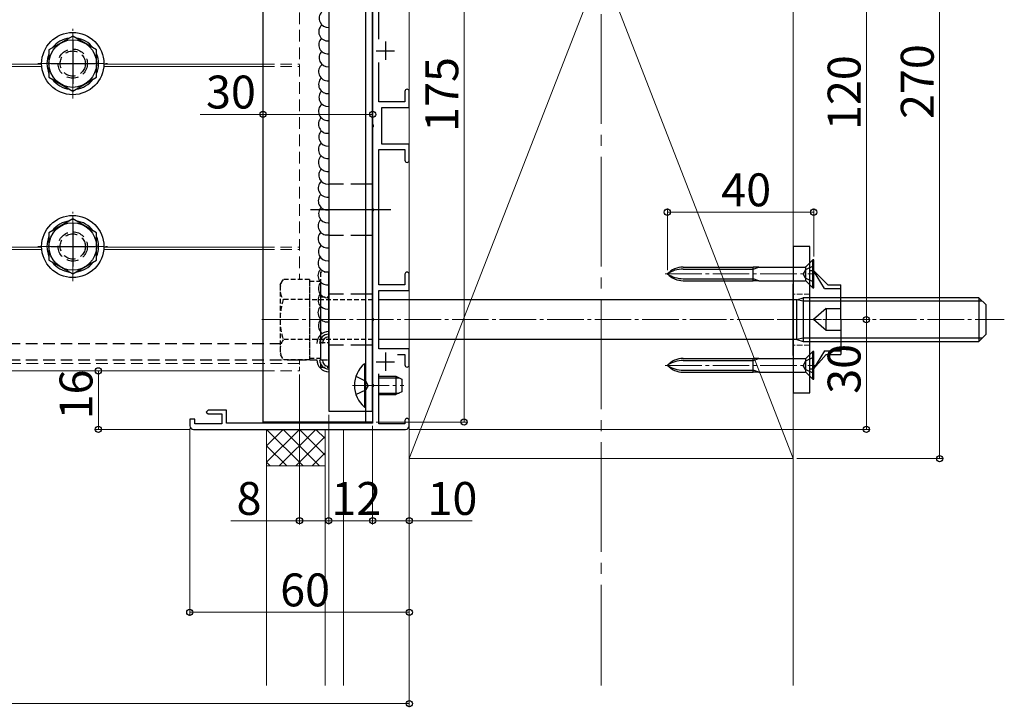
# Model space of a CAD drawing. Extents: x 0 to 1980, y 0 to 3205.
# Drawn here: x 1254 to 1523, y 1572 to 1760 of the extents above; entities that cross this region are included whole.
import ezdxf

# ---------------------------------------------------------------- set-up
doc = ezdxf.new("R2010")
doc.units = 0
for name, pattern in [('HIDDEN', [9.525, 6.35, -3.175]), ('YCENTER_1', [13, 10, -1, 1, -1]), ('YHIDDEN_1', [4, 3, -1])]:
    doc.linetypes.add(name, pattern=pattern)
for name, color, linetype, lineweight in [('YKK_11', 7, 'CONTINUOUS', 30), ('YKK_12', 2, 'CONTINUOUS', 13), ('YKK_13', 4, 'CONTINUOUS', 30), ('YKK_D', 6, 'CONTINUOUS', 13), ('YSS_K', 3, 'CONTINUOUS', 13)]:
    doc.layers.add(name, color=color, linetype=linetype, lineweight=lineweight)
doc.styles.get("Standard").update_dxf_attribs({"font": 'txt', "bigfont": 'BIGFONT'})

msp = doc.modelspace()

# ---------------------------------------------------------------- linework, layer by layer
at = {"layer": 'YKK_11', "linetype": 'ByBlock', "lineweight": -2, "ltscale": 0.5}
for p, q in [((1352.4, 1754.82), (1352.4, 1788.66)), ((1350.7, 1777.7), (1350.7, 1731.62)), ((1352.4, 1737.66), (1352.4, 1748.5)), ((1359.5, 1740.56), (1359.5, 1737.66)), ((1360.7, 1736.16), (1360.7, 1740.56)), ((1359.5, 1737.66), (1352.4, 1737.66)), ((1353.2, 1726.16), (1353.2, 1736.16)), ((1353.2, 1736.16), (1360.7, 1736.16)), ((1350.7, 1731.62), (1350.82, 1731.44)), ((1350.82, 1731.44), (1350.82, 1730.89)), ((1350.82, 1730.89), (1350.7, 1730.7)), ((1350.7, 1730.7), (1350.7, 1708.62)), ((1360.7, 1726.16), (1353.2, 1726.16)), ((1360.7, 1721.76), (1360.7, 1726.16)), ((1352.4, 1687.66), (1352.4, 1724.66)), ((1352.4, 1724.66), (1359.5, 1724.66)), ((1359.5, 1724.66), (1359.5, 1721.76)), ((1350.7, 1708.62), (1350.82, 1708.44)), ((1350.82, 1707.89), (1350.7, 1707.7)), ((1350.7, 1707.7), (1350.7, 1678.62)), ((1350.82, 1708.44), (1350.82, 1707.89)), ((1359.5, 1690.56), (1359.5, 1687.66)), ((1360.7, 1686.16), (1360.7, 1690.56)), ((1359.5, 1687.66), (1352.4, 1687.66)), ((1352.4, 1670.16), (1352.4, 1686.16)), ((1352.4, 1686.16), (1360.7, 1686.16)), ((1350.7, 1678.62), (1350.82, 1678.44)), ((1350.82, 1677.89), (1350.7, 1677.7)), ((1350.7, 1677.7), (1350.7, 1660.62)), ((1350.82, 1678.44), (1350.82, 1677.89)), ((1360.7, 1670.16), (1352.4, 1670.16)), ((1360.7, 1665.76), (1360.7, 1670.16)), ((1357.47, 1668.66), (1359.5, 1668.66)), ((1359.5, 1668.66), (1359.5, 1665.76)), ((1352.4, 1649.66), (1352.4, 1663.3)), ((1350.7, 1660.62), (1350.82, 1660.44)), ((1350.82, 1659.89), (1350.7, 1659.7)), ((1350.7, 1659.7), (1350.7, 1649.86)), ((1350.82, 1660.44), (1350.82, 1659.89)), ((1305.7, 1653.36), (1305.2, 1652.86)), ((1310.7, 1653.36), (1305.7, 1653.36)), ((1310.7, 1649.86), (1310.7, 1653.36)), ((1302.1, 1650.96), (1300.7, 1650.96)), ((1300.7, 1650.96), (1300.7, 1649.16)), ((1302.1, 1649.66), (1302.1, 1650.96)), ((1305.2, 1652.86), (1305.7, 1652.36)), ((1305.7, 1652.36), (1309.5, 1652.36)), ((1309.5, 1652.36), (1309.5, 1649.66)), ((1359.5, 1650.56), (1359.5, 1649.66)), ((1360.7, 1649.16), (1360.7, 1650.56)), ((1301.7, 1648.16), (1359.7, 1648.16)), ((1309.5, 1649.66), (1302.1, 1649.66)), ((1350.7, 1649.86), (1310.7, 1649.86)), ((1359.5, 1649.66), (1352.4, 1649.66))]:
    msp.add_line(p, q, dxfattribs=at)
at = {"layer": 'YKK_11', "ltscale": 0.5}
for p, q in [((1354.2, 1754.16), (1354.2, 1749.16)), ((1351.7, 1751.66), (1356.7, 1751.66)), ((1354.2, 1669.16), (1354.2, 1664.16)), ((1351.7, 1666.66), (1356.7, 1666.66))]:
    msp.add_line(p, q, dxfattribs=at)
at = {"layer": 'YKK_11', "linetype": 'ByBlock', "lineweight": -2, "ltscale": 0.5}
for centre, radius, start, end in [((1360.1, 1740.56), 0.6, 90, 180), ((1360.1, 1740.56), 0.6, 0, 90), ((1360.1, 1721.76), 0.6, 180, 270), ((1360.1, 1721.76), 0.6, 270, 360), ((1360.1, 1690.56), 0.6, 90, 180), ((1360.1, 1690.56), 0.6, 0, 90), ((1360.1, 1665.76), 0.6, 180, 270), ((1360.1, 1665.76), 0.6, 270, 360), ((1360.1, 1650.56), 0.6, 90, 180), ((1360.1, 1650.56), 0.6, 0, 90), ((1301.7, 1649.16), 1, 180, 270), ((1359.7, 1649.16), 1, 270, 360)]:
    msp.add_arc(centre, radius, start, end, dxfattribs=at)
at = {"layer": 'YKK_12', "linetype": 'YCENTER_1', "ltscale": 3}
msp.add_line((1413.2, 1956.66), (1413.2, 1578.16), dxfattribs=at)
at = {"layer": 'YKK_12', "linetype": 'HIDDEN', "ltscale": 0.5}
for p, q in [((1330.7, 1781.16), (1330.7, 1689.13)), ((1320.7, 1747.96), (1330.7, 1747.96)), ((1320.7, 1747.36), (1330.7, 1747.36)), ((1320.7, 1697.96), (1330.7, 1697.96)), ((1320.7, 1697.36), (1330.7, 1697.36)), ((1330.7, 1666.16), (565.7, 1666.16)), ((1320.7, 1664.16), (1330.7, 1664.16))]:
    msp.add_line(p, q, dxfattribs=at)
at = {"layer": 'YKK_12', "linetype": 'YCENTER_1', "ltscale": 0.5}
for p, q in [((1268.7, 1738.66), (1268.7, 1757.66)), ((1259.2, 1748.16), (1278.2, 1748.16)), ((1268.7, 1688.66), (1268.7, 1707.66)), ((1259.2, 1698.16), (1278.2, 1698.16))]:
    msp.add_line(p, q, dxfattribs=at)
at = {"layer": 'YKK_12'}
for p, q in [((1260.23, 1747.36), (977.16, 1747.36)), ((1260.2, 1747.96), (977.19, 1747.96)), ((1320.7, 1747.36), (1277.16, 1747.36)), ((1320.7, 1747.96), (1277.19, 1747.96)), ((1260.23, 1697.36), (977.16, 1697.36)), ((1260.2, 1697.96), (977.19, 1697.96)), ((1320.7, 1697.36), (1277.16, 1697.36)), ((1320.7, 1697.96), (1277.19, 1697.96)), ((1320.7, 1664.16), (565.7, 1664.16))]:
    msp.add_line(p, q, dxfattribs=at)
at = {"layer": 'YKK_12', "linetype": 'YCENTER_1'}
for p, q in [((1430.68, 1690.66), (1472.09, 1690.66)), ((1320.4, 1678.16), (1523.4, 1678.16)), ((1430.68, 1665.66), (1472.09, 1665.66)), ((1345.2, 1660.16), (1359.2, 1660.16))]:
    msp.add_line(p, q, dxfattribs=at)
at = {"layer": 'YKK_12', "linetype": 'YCENTER_1', "lineweight": 13, "ltscale": 0.5}
msp.add_line((1485.24, 1678.16), (1461.31, 1678.16), dxfattribs=at)
at = {"layer": 'YKK_12', "linetype": 'HIDDEN', "ltscale": 0.2}
msp.add_line((1330.7, 1667.19), (1330.7, 1664.16), dxfattribs=at)
at = {"layer": 'YKK_13'}
for p, q in [((1320.7, 1825.16), (1320.7, 1650.16)), ((1348.7, 1825.16), (1348.7, 1650.16)), ((1350.7, 1825.16), (1350.7, 1650.16)), ((1469.19, 1692.65), (1471, 1694.46)), ((1471.29, 1694.46), (1471, 1694.46)), ((1471, 1686.86), (1471, 1694.46)), ((1471.29, 1686.86), (1471.29, 1694.46)), ((1435.61, 1692.54), (1454.71, 1692.54)), ((1435.61, 1691.97), (1454.71, 1691.97)), ((1454.71, 1688.79), (1454.71, 1692.54)), ((1454.71, 1691.97), (1456.29, 1692.54)), ((1456.29, 1692.54), (1454.71, 1692.54)), ((1456.29, 1692.54), (1468.91, 1692.54)), ((1469.14, 1688.79), (1469.14, 1692.54)), ((1435.61, 1689.35), (1454.71, 1689.35)), ((1435.61, 1688.79), (1454.71, 1688.79)), ((1456.29, 1688.79), (1454.71, 1689.35)), ((1456.29, 1688.79), (1454.71, 1688.79)), ((1456.29, 1688.79), (1468.91, 1688.79)), ((1469.19, 1688.67), (1471, 1686.86)), ((1471, 1686.86), (1471.29, 1686.86)), ((1466.7, 1683.56), (1352.4, 1683.56)), ((1466.7, 1683.56), (1468.4, 1684.16)), ((1468.4, 1683.21), (1466.7, 1683.56)), ((1466.7, 1672.76), (1466.7, 1683.56)), ((1516.4, 1684.16), (1468.4, 1684.16)), ((1468.4, 1684.16), (1468.4, 1672.16)), ((1517.35, 1683.21), (1468.4, 1683.21)), ((1516.4, 1684.16), (1516.4, 1672.16)), ((1516.4, 1684.16), (1518.4, 1682.16)), ((1518.4, 1674.16), (1518.4, 1682.16)), ((1466.7, 1672.76), (1352.4, 1672.76)), ((1468.4, 1673.11), (1466.7, 1672.76)), ((1466.7, 1672.76), (1468.4, 1672.16)), ((1517.35, 1673.11), (1468.4, 1673.11)), ((1468.4, 1672.16), (1516.4, 1672.16)), ((1516.4, 1672.16), (1518.4, 1674.16)), ((1469.19, 1667.65), (1471, 1669.46)), ((1471.29, 1669.46), (1471, 1669.46)), ((1471, 1661.86), (1471, 1669.46)), ((1471.29, 1661.86), (1471.29, 1669.46)), ((1435.61, 1667.54), (1454.71, 1667.54)), ((1435.61, 1666.97), (1454.71, 1666.97)), ((1454.71, 1663.79), (1454.71, 1667.54)), ((1454.71, 1666.97), (1456.29, 1667.54)), ((1456.29, 1667.54), (1454.71, 1667.54)), ((1456.29, 1667.54), (1468.91, 1667.54)), ((1469.14, 1663.79), (1469.14, 1667.54)), ((1435.61, 1664.35), (1454.71, 1664.35)), ((1435.61, 1663.79), (1454.71, 1663.79)), ((1456.29, 1663.79), (1454.71, 1664.35)), ((1456.29, 1663.79), (1454.71, 1663.79)), ((1456.29, 1663.79), (1468.91, 1663.79)), ((1469.19, 1663.67), (1471, 1661.86)), ((1471, 1661.86), (1471.29, 1661.86)), ((1350.7, 1650.16), (1320.7, 1650.16))]:
    msp.add_line(p, q, dxfattribs=at)
at = {"layer": 'YKK_13', "linetype": 'Continuous', "ltscale": 2}
for p, q in [((1338.7, 1818.16), (1338.7, 1653.16)), ((1350.7, 1653.16), (1350.7, 1818.16)), ((1338.7, 1653.16), (1350.7, 1653.16))]:
    msp.add_line(p, q, dxfattribs=at)
at = {"layer": 'YKK_13', "linetype": 'Continuous', "ltscale": 0.5}
for p, q in [((1268.7, 1755.67), (1262.2, 1751.91)), ((1275.2, 1751.91), (1268.7, 1755.67)), ((1262.2, 1751.91), (1262.2, 1744.41)), ((1275.2, 1744.41), (1275.2, 1751.91)), ((1262.2, 1744.41), (1268.7, 1740.65)), ((1268.7, 1740.65), (1275.2, 1744.41)), ((1268.7, 1705.67), (1262.2, 1701.91)), ((1275.2, 1701.91), (1268.7, 1705.67)), ((1262.2, 1701.91), (1262.2, 1694.41)), ((1275.2, 1694.41), (1275.2, 1701.91)), ((1262.2, 1694.41), (1268.7, 1690.65)), ((1268.7, 1690.65), (1275.2, 1694.41)), ((1348.45, 1666.06), (1348.7, 1666.06)), ((1348.45, 1666.06), (1348.45, 1654.26)), ((1348.7, 1654.26), (1348.7, 1666.06)), ((1352.4, 1662.66), (1357, 1662.66)), ((1357, 1662.66), (1358.7, 1661.86)), ((1357, 1662.66), (1357, 1657.66)), ((1358.7, 1661.86), (1358.7, 1658.46)), ((1358.7, 1658.46), (1357, 1657.66)), ((1352.4, 1657.66), (1357, 1657.66)), ((1348.45, 1654.26), (1348.7, 1654.26))]:
    msp.add_line(p, q, dxfattribs=at)
at = {"layer": 'YKK_13', "ltscale": 0.5}
for p, q in [((1268.7, 1754.66), (1268.7, 1742.66)), ((1262.7, 1748.16), (1274.7, 1748.16)), ((1268.7, 1704.66), (1268.7, 1692.66)), ((1262.7, 1698.16), (1274.7, 1698.16))]:
    msp.add_line(p, q, dxfattribs=at)
at = {"layer": 'YKK_13', "linetype": 'YHIDDEN_1', "ltscale": 2}
for p, q in [((1350.7, 1715.16), (1338.7, 1715.16)), ((1350.7, 1701.16), (1338.7, 1701.16)), ((1350.7, 1685.16), (1338.7, 1685.16)), ((1350.7, 1671.16), (1338.7, 1671.16))]:
    msp.add_line(p, q, dxfattribs=at)
at = {"layer": 'YKK_13', "ltscale": 2}
msp.add_line((1355.7, 1708.16), (1333.7, 1708.16), dxfattribs=at)
at = {"layer": 'YKK_13', "linetype": 'Continuous', "lineweight": 30, "ltscale": 0.5}
for p, q in [((1465.7, 1698.16), (1465.7, 1658.16)), ((1470.2, 1698.16), (1465.7, 1698.16)), ((1470.2, 1658.16), (1470.2, 1698.16)), ((1470.2, 1691.6), (1471.2, 1691.6)), ((1475.18, 1687.66), (1471.2, 1691.6)), ((1474.2, 1686.66), (1471.2, 1691.6)), ((1465.7, 1668.35), (1465.7, 1687.98)), ((1474.2, 1686.66), (1478.7, 1686.66)), ((1475.18, 1687.66), (1478.7, 1687.66)), ((1478.7, 1678.16), (1478.7, 1687.66)), ((1474.7, 1681.17), (1471.2, 1678.16)), ((1474.7, 1681.17), (1474.7, 1678.16)), ((1474.7, 1681.17), (1478.7, 1681.17)), ((1474.7, 1675.15), (1471.2, 1678.16)), ((1474.7, 1675.15), (1474.7, 1678.16)), ((1478.7, 1678.16), (1478.7, 1668.66)), ((1478.7, 1675.15), (1474.7, 1675.15)), ((1474.2, 1669.66), (1471.2, 1664.73)), ((1474.2, 1669.66), (1478.7, 1669.66)), ((1474.7, 1668.66), (1471.2, 1664.73)), ((1474.7, 1668.66), (1478.7, 1668.66)), ((1470.2, 1664.73), (1471.2, 1664.73)), ((1465.7, 1658.16), (1470.2, 1658.16))]:
    msp.add_line(p, q, dxfattribs=at)
at = {"layer": 'YKK_13', "linetype": 'HIDDEN', "ltscale": 0.2}
for p, q in [((1338.7, 1691.16), (1336.4, 1691.16)), ((1336.4, 1691.16), (1336.4, 1665.16)), ((1325.4, 1687.66), (1326.24, 1689.13)), ((1333.4, 1689.13), (1326.24, 1689.13)), ((1333.4, 1689.13), (1333.4, 1667.19)), ((1333.4, 1688.66), (1336.4, 1688.66)), ((1333.4, 1688.66), (1333.4, 1667.66)), ((1336.4, 1688.66), (1336.4, 1667.66)), ((1325.4, 1687.66), (1325.4, 1668.66)), ((1333.4, 1683.65), (1326.24, 1683.65)), ((1350.7, 1683.56), (1333.4, 1683.56)), ((1336.4, 1684.41), (1338.7, 1684.41)), ((1333.4, 1672.68), (1326.24, 1672.68)), ((1350.7, 1672.76), (1333.4, 1672.76)), ((1336.4, 1671.91), (1338.7, 1671.91)), ((1325.4, 1668.66), (1326.24, 1667.19)), ((1333.4, 1667.19), (1326.24, 1667.19)), ((1333.4, 1667.66), (1336.4, 1667.66)), ((1336.4, 1665.16), (1338.7, 1665.16))]:
    msp.add_line(p, q, dxfattribs=at)
at = {"layer": 'YKK_13', "linetype": 'Continuous'}
for p, q in [((1338.7, 1665.16), (1338.7, 1691.16)), ((1352.4, 1662.23), (1357.92, 1662.23)), ((1352.4, 1658.09), (1357.92, 1658.09))]:
    msp.add_line(p, q, dxfattribs=at)
at = {"layer": 'YKK_13', "linetype": 'YHIDDEN_1'}
for p, q in [((1469.05, 1691.81), (1468.44, 1690.66)), ((1469.05, 1689.52), (1468.44, 1690.66)), ((1471.29, 1692.91), (1469.05, 1691.81)), ((1471.29, 1688.41), (1469.05, 1689.52)), ((1469.05, 1666.81), (1468.44, 1665.66)), ((1471.29, 1667.91), (1469.05, 1666.81)), ((1469.05, 1664.52), (1468.44, 1665.66)), ((1471.29, 1663.41), (1469.05, 1664.52)), ((1346.11, 1662.66), (1348.83, 1661.31)), ((1349.44, 1660.16), (1348.83, 1661.31)), ((1346.11, 1657.66), (1348.83, 1659.02)), ((1349.44, 1660.16), (1348.83, 1659.02))]:
    msp.add_line(p, q, dxfattribs=at)
at = {"layer": 'YKK_13', "linetype": 'YHIDDEN_1', "lineweight": 13, "ltscale": 0.5}
for p, q in [((1470.2, 1685.16), (1465.7, 1685.16)), ((1470.2, 1671.16), (1465.7, 1671.16))]:
    msp.add_line(p, q, dxfattribs=at)
at = {"layer": 'YKK_13', "linetype": 'HIDDEN', "ltscale": 0.5}
for p, q in [((898.7, 1671.66), (1325.4, 1671.66)), ((898.7, 1667.16), (1330.7, 1667.16))]:
    msp.add_line(p, q, dxfattribs=at)
at = {"layer": 'YKK_13', "linetype": 'HIDDEN', "ltscale": 0.3}
msp.add_line((1330.7, 1667.16), (1338.7, 1667.16), dxfattribs=at)
at = {"layer": 'YKK_13', "linetype": 'Continuous', "ltscale": 0.5}
for centre, radius in [((1268.7, 1748.16), 8.5), ((1268.7, 1748.16), 6.5), ((1268.7, 1698.16), 8.5), ((1268.7, 1698.16), 6.5)]:
    msp.add_circle(centre, radius, dxfattribs=at)
at = {"layer": 'YKK_13', "linetype": 'HIDDEN', "ltscale": 0.5}
for centre, radius in [((1268.7, 1748.16), 4), ((1268.7, 1748.16), 3.45), ((1268.7, 1698.16), 4), ((1268.7, 1698.16), 3.45)]:
    msp.add_circle(centre, radius, dxfattribs=at)
at = {"layer": 'YKK_13', "linetype": 'Continuous', "ltscale": 2}
for centre, radius, start, end in [((1338.58, 1760.54), 2.5, 136.5519, 272.6963), ((1338.45, 1756.85), 2.5, 130.3738, 274.964), ((1338.45, 1753.33), 2.5, 135.3779, 274.964), ((1338.55, 1749.8), 2.5, 136.5519, 272.6963), ((1338.42, 1745.96), 2.5, 127.9891, 274.964), ((1338.42, 1742.45), 2.5, 135.3779, 274.964), ((1338.52, 1738.91), 2.5, 136.5519, 272.6963), ((1338.39, 1735.11), 2.5, 128.5381, 274.964), ((1338.39, 1731.6), 2.5, 135.3779, 274.964), ((1338.49, 1728.06), 2.5, 136.5519, 272.6963), ((1338.37, 1724.7), 2.5, 135.6206, 274.964), ((1338.37, 1721.19), 2.5, 135.3779, 274.964), ((1338.46, 1717.66), 2.5, 136.5519, 272.6963), ((1338.33, 1714.15), 2.5, 133.1346, 274.964), ((1338.33, 1710.63), 2.5, 135.3779, 274.964), ((1338.42, 1707.1), 2.5, 136.5519, 272.6963), ((1338.29, 1703.8), 2.5, 136.2449, 274.964), ((1338.29, 1700.28), 2.5, 135.3779, 274.964), ((1338.38, 1696.75), 2.5, 136.5519, 272.6963), ((1338.25, 1693.67), 2.5, 139.3575, 274.964), ((1338.25, 1690.16), 2.5, 135.3779, 274.964), ((1338.35, 1686.62), 2.5, 136.5519, 272.6963), ((1338.25, 1683.54), 2.5, 139.3575, 274.964), ((1338.25, 1680.03), 2.5, 135.3779, 274.964), ((1338.35, 1676.49), 2.5, 136.5519, 236.4712), ((1338.7, 1671.66), 3.25, 90, 180), ((1338.7, 1671.66), 2.5, 90, 180), ((1338.7, 1671.66), 1.75, 90, 180), ((1338.7, 1667.16), 3.25, 180, 270), ((1338.7, 1667.16), 2.5, 180, 270), ((1338.7, 1667.16), 1.75, 180, 270)]:
    msp.add_arc(centre, radius, start, end, dxfattribs=at)
at = {"layer": 'YKK_13', "linetype": 'Continuous', "ltscale": 0.5}
for centre, radius, start, end in [((1268.7, 1748.16), 7.05, 97.2181, 142.7819), ((1268.7, 1748.16), 7.05, 37.2181, 82.7819), ((1268.7, 1748.16), 7.05, 157.2181, 202.7819), ((1268.7, 1748.16), 7.05, 337.2181, 22.7819), ((1268.7, 1748.16), 7.05, 217.2181, 262.7819), ((1268.7, 1748.16), 7.05, 277.2181, 322.7819), ((1268.7, 1698.16), 7.05, 97.2181, 142.7819), ((1268.7, 1698.16), 7.05, 37.2181, 82.7819), ((1268.7, 1698.16), 7.05, 157.2181, 202.7819), ((1268.7, 1698.16), 7.05, 337.2181, 22.7819), ((1268.7, 1698.16), 7.05, 217.2181, 262.7819), ((1268.7, 1698.16), 7.05, 277.2181, 322.7819), ((1353.4, 1660.16), 7.7, 129.9831, 230.0169)]:
    msp.add_arc(centre, radius, start, end, dxfattribs=at)
at = {"layer": 'YKK_13'}
for centre, radius, start, end in [((1435.61, 1686.61), 5.92, 90, 136.8953), ((1435.61, 1684.17), 7.8, 90, 123.6577), ((1435.61, 1694.71), 5.92, 223.1047, 270), ((1435.61, 1697.15), 7.8, 236.3423, 270), ((1468.91, 1692.94), 0.4, 270, 315), ((1468.91, 1688.39), 0.4, 45, 90), ((1435.61, 1661.61), 5.92, 90, 136.8953), ((1435.61, 1659.17), 7.8, 90, 123.6577), ((1468.91, 1667.94), 0.4, 270, 315), ((1435.61, 1669.71), 5.92, 223.1047, 270), ((1435.61, 1672.15), 7.8, 236.3423, 270), ((1468.91, 1663.39), 0.4, 45, 90)]:
    msp.add_arc(centre, radius, start, end, dxfattribs=at)
at = {"layer": 'YKK_13', "linetype": 'HIDDEN', "ltscale": 0.2}
for centre, radius, start, end in [((1330.25, 1686.39), 4.86, 145.6158, 214.3842), ((1343.55, 1678.16), 18.15, 162.412, 197.588), ((1330.25, 1669.93), 4.86, 145.6158, 214.3842)]:
    msp.add_arc(centre, radius, start, end, dxfattribs=at)
at = {"layer": 'YKK_D'}
for p, q in [((1505.7, 1640.16), (1505.7, 1910.16)), ((1375.7, 1825.16), (1375.7, 1650.16)), ((1485.7, 1798.16), (1485.7, 1678.16)), ((1320.7, 1736.66), (1320.7, 1733.28)), ((1320.7, 1734.28), (1303.54, 1734.28)), ((1350.7, 1734.28), (1320.7, 1734.28)), ((1350.7, 1734.66), (1350.7, 1733.28)), ((1431.29, 1691.66), (1431.29, 1708.54)), ((1431.29, 1707.54), (1471.29, 1707.54)), ((1471.29, 1695.46), (1471.29, 1708.54)), ((1479.7, 1678.16), (1486.7, 1678.16)), ((1479.7, 1678.16), (1486.7, 1678.16)), ((1485.7, 1678.16), (1485.7, 1648.16)), ((1319.7, 1664.16), (1274.7, 1664.16)), ((1275.7, 1648.16), (1275.7, 1664.16)), ((1330.7, 1663.16), (1330.7, 1622.16)), ((1338.7, 1652.16), (1338.7, 1622.16)), ((1338.7, 1652.16), (1338.7, 1622.16)), ((1300.7, 1648.16), (1274.7, 1648.16)), ((1300.7, 1648.36), (1300.7, 1597.16)), ((1350.7, 1649.16), (1350.7, 1622.16)), ((1350.7, 1649.16), (1350.7, 1622.16)), ((1351.7, 1650.16), (1376.7, 1650.16)), ((1360.7, 1648.16), (1360.7, 1572.16)), ((1360.7, 1648.16), (1360.7, 1597.16)), ((1360.7, 1648.16), (1360.7, 1622.16)), ((1360.7, 1648.16), (1486.7, 1648.16)), ((1466.7, 1640.16), (1506.7, 1640.16)), ((1330.7, 1623.16), (1311.9, 1623.16)), ((1338.7, 1623.16), (1330.7, 1623.16)), ((1350.7, 1623.16), (1338.7, 1623.16)), ((1350.7, 1623.16), (1360.7, 1623.16)), ((1360.7, 1623.16), (1377.86, 1623.16)), ((1360.7, 1598.16), (1300.7, 1598.16)), ((505.7, 1573.16), (1360.7, 1573.16))]:
    msp.add_line(p, q, dxfattribs=at)
at = {"layer": 'YKK_D', "linetype": 'ByBlock', "lineweight": -2}
for centre in [(1320.7, 1734.28), (1350.7, 1734.28), (1431.29, 1707.54), (1471.29, 1707.54), (1485.7, 1678.16), (1485.7, 1678.16), (1275.7, 1664.16), (1375.7, 1650.16), (1275.7, 1648.16), (1485.7, 1648.16), (1505.7, 1640.16), (1330.7, 1623.16), (1338.7, 1623.16), (1338.7, 1623.16), (1350.7, 1623.16), (1350.7, 1623.16), (1360.7, 1623.16), (1300.7, 1598.16), (1360.7, 1598.16), (1360.7, 1573.16)]:
    msp.add_circle(centre, 0.85, dxfattribs=at)
at = {"layer": 'YSS_K'}
for p, q in [((1360.7, 1578.16), (1360.7, 1956.66)), ((1360.7, 1640.16), (1360.7, 1910.16)), ((1465.7, 1910.16), (1360.7, 1640.16)), ((1360.7, 1910.16), (1465.7, 1640.16)), ((1465.7, 1910.16), (1465.7, 1640.16)), ((1321.7, 1578.16), (1321.7, 1648.16)), ((1321.7, 1648.16), (1337.7, 1648.16)), ((1337.7, 1578.16), (1337.7, 1648.16)), ((1342.7, 1578.16), (1342.7, 1648.16)), ((1465.7, 1640.16), (1360.7, 1640.16)), ((1465.7, 1640.16), (1465.7, 1578.16)), ((1321.7, 1638.16), (1337.7, 1638.16))]:
    msp.add_line(p, q, dxfattribs=at)
at = {"layer": 'YSS_K', "linetype": 'Continuous'}
for p, q in [((1321.7, 1643.67), (1326.19, 1648.16)), ((1321.7, 1639.18), (1330.68, 1648.16)), ((1331.7, 1638.16), (1321.7, 1648.16)), ((1325.17, 1638.16), (1335.17, 1648.16)), ((1336.19, 1638.16), (1326.19, 1648.16)), ((1337.7, 1641.14), (1330.68, 1648.16)), ((1337.7, 1645.63), (1335.17, 1648.16)), ((1329.66, 1638.16), (1337.7, 1646.2)), ((1327.21, 1638.16), (1321.7, 1643.67)), ((1334.15, 1638.16), (1337.7, 1641.71)), ((1322.72, 1638.16), (1321.7, 1639.18))]:
    msp.add_line(p, q, dxfattribs=at)

# ---------------------------------------------------------------- texts
at = {"layer": 'YKK_D'}
for s, p in [('270', (1504.1, 1733.02)), ('120', (1484.1, 1730)), ('175', (1374.1, 1729.5)), ('30', (1484.1, 1657.88)), ('16', (1274.1, 1650.88))]:
    msp.add_text(s, height=9, rotation=90, dxfattribs=at).set_placement(p)
for s, p in [('30', (1305.14, 1735.88)), ('40', (1446.01, 1709.14)), ('8', (1313.5, 1624.76)), ('12', (1339.42, 1624.76)), ('10', (1365.7, 1624.76)), ('60', (1325.42, 1599.76))]:
    msp.add_text(s, height=9, dxfattribs=at).set_placement(p)

doc.saveas('drawing.dxf')
